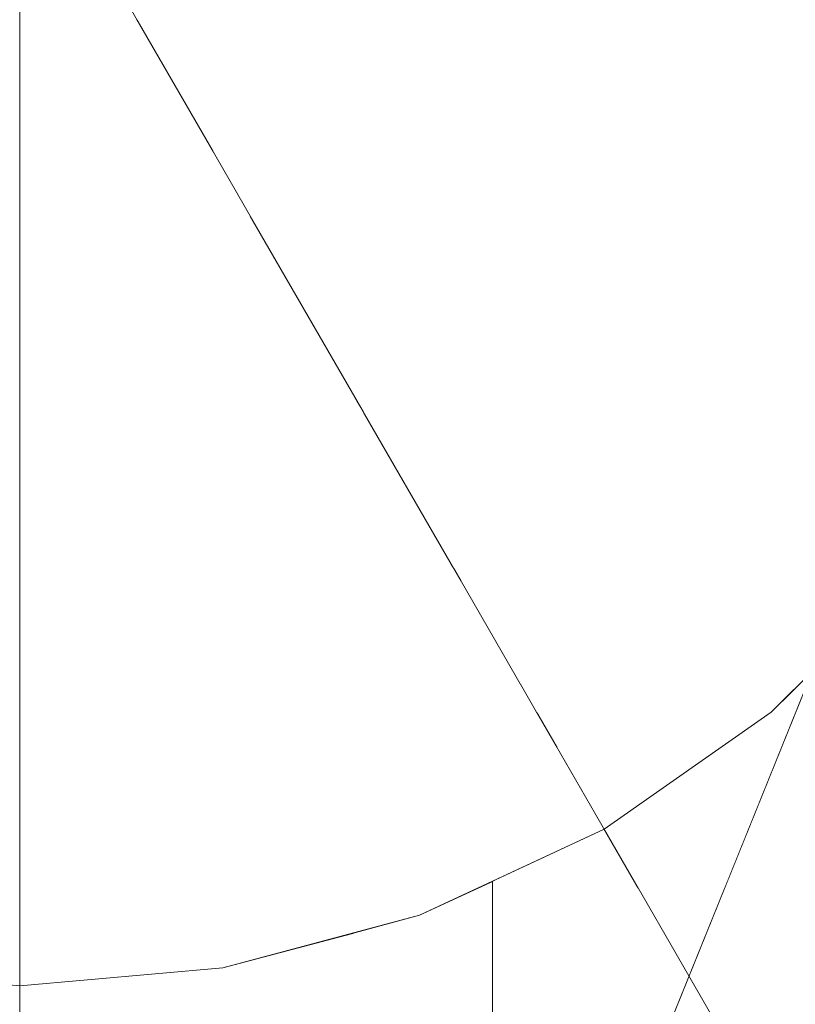
# Model space of a CAD drawing. Units: millimetres. Extents: x 54233 to 57474, y -786 to 1345.
# Drawn here: x 54726 to 54730, y 1022 to 1027 of the extents above; entities that cross this region are included whole.
import ezdxf

# ---------------------------------------------------------------- set-up
doc = ezdxf.new("R2010")
doc.units = ezdxf.units.MM
doc.header["$MEASUREMENT"] = 0
doc.linetypes.add('Wipeout_Contour', pattern=[1000, 0, -1000])
for name, color, linetype, lineweight in [('AR - SEINAD - siseseinad_Pen_No__1', 255, 'Continuous', 5), ('SA - SEADMED - kütteseadmed_Pen_No__10', 134, 'Continuous', 13), ('SA - SISUSTUS - erimööbel_Pen_No__4', 7, 'Continuous', 13)]:
    doc.layers.add(name, color=color, linetype=linetype, lineweight=lineweight)
doc.layers.add('SA - SEADMED - kütteseadmed', color=7, linetype='Continuous')
doc.layers.add('SA - SISUSTUS - erimööbel', color=7, linetype='Continuous')

msp = doc.modelspace()

# ---------------------------------------------------------------- wipeouts: each hides what was drawn before it
at = {"color": 254, "linetype": 'Wipeout_Contour', "lineweight": 0, "ltscale": 164215.008116}
msp.add_wipeout([(54729.4277, 1022.5), (54728.2367, 1022.5), (54728.2367, 1019.5554)], dxfattribs=at).dxf.layer = 'SA - SEADMED - kütteseadmed'
at = {"color": 254, "linetype": 'Wipeout_Contour', "lineweight": 0, "ltscale": 383140.689361}
msp.add_wipeout([(54724.094, 1022.2718), (54724.094, 1011.788), (54724.7178, 1011.4294), (54725.5936, 1010.89), (54725.6658, 1010.6218), (54725.81, 1022), (54724.7681, 1022.0912)], dxfattribs=at).dxf.layer = 'SA - SEADMED - kütteseadmed'
at = {"color": 254, "linetype": 'Wipeout_Contour', "lineweight": 0, "ltscale": 218943.792043}
msp.add_wipeout([(54726.789, 1025.9479), (54726.836, 1026.9581), (54725.81, 1026.9581), (54725.81, 1025.9479)], dxfattribs=at).dxf.layer = 'SA - SISUSTUS - erimööbel'

# ---------------------------------------------------------------- next in the draw order: wipeouts: each hides what was drawn before it
at = {"color": 254, "linetype": 'Wipeout_Contour', "lineweight": 0, "ltscale": 328431.64446}
msp.add_wipeout([(54728.2367, 1022.5), (54729.4276, 1022.5), (54729.8791, 1023.6161), (54729.6667, 1023.4037), (54728.81, 1022.8039), (54728.2367, 1022.5365)], dxfattribs=at).dxf.layer = 'SA - SEADMED - kütteseadmed'
at = {"color": 254, "linetype": 'Wipeout_Contour', "lineweight": 0, "ltscale": 218947.738589}
msp.add_wipeout([(54727.7384, 1025.9479), (54727.8309, 1026.9581), (54726.836, 1026.9581), (54726.789, 1025.9479)], dxfattribs=at).dxf.layer = 'SA - SISUSTUS - erimööbel'

# ---------------------------------------------------------------- next in the draw order: wipeouts: each hides what was drawn before it
at = {"color": 254, "linetype": 'Wipeout_Contour', "lineweight": 0, "ltscale": 656945.160915}
msp.add_wipeout([(54728.2367, 1019.5554), (54728.2367, 1017.5906), (54750.6225, 1072.9388), (54750.1658, 1072.9805), (54749.9348, 1073.2033), (54731.7819, 1028.3208), (54731.81, 1028), (54731.7188, 1026.9581), (54731.4481, 1025.9479), (54731.0061, 1025), (54730.4063, 1024.1433), (54729.8791, 1023.6161)], dxfattribs=at).dxf.layer = 'SA - SEADMED - kütteseadmed'
at = {"color": 254, "linetype": 'Wipeout_Contour', "lineweight": 0, "ltscale": 218943.627478}
msp.add_wipeout([(54726.7123, 1025), (54726.789, 1025.9479), (54725.81, 1025.9479), (54725.81, 1025)], dxfattribs=at).dxf.layer = 'SA - SISUSTUS - erimööbel'

# ---------------------------------------------------------------- next in the draw order: wipeouts: each hides what was drawn before it
at = {"color": 254, "linetype": 'Wipeout_Contour', "lineweight": 0, "ltscale": 383294.203961}
msp.add_wipeout([(54752.1808, 1072.0482), (54729.2693, 1015.4002), (54730.7369, 1014.2856), (54753.6507, 1070.9391), (54753.1991, 1071.155), (54752.8812, 1071.3923), (54752.4269, 1071.7549)], dxfattribs=at).dxf.layer = 'SA - SEADMED - kütteseadmed'

# ---------------------------------------------------------------- next in the draw order: wipeouts: each hides what was drawn before it
at = {"color": 254, "linetype": 'Wipeout_Contour', "lineweight": 0, "ltscale": 438022.378568}
msp.add_wipeout([(54728.2367, 1017.5906), (54728.2367, 1016.1845), (54729.2693, 1015.4002), (54752.1808, 1072.0482), (54751.7312, 1072.201), (54751.1498, 1072.4945), (54750.9724, 1072.6173), (54750.6225, 1072.9388)], dxfattribs=at).dxf.layer = 'SA - SEADMED - kütteseadmed'

# ---------------------------------------------------------------- next in the draw order: wipeouts: each hides what was drawn before it
at = {"color": 254, "linetype": 'Wipeout_Contour', "lineweight": 0, "ltscale": 383161.229682}
msp.add_wipeout([(54727.5259, 1022.2718), (54727.5259, 1011.7909), (54727.9201, 1013.21), (54728.1233, 1013.9242), (54728.2367, 1014.2546), (54728.2367, 1022.5365), (54727.8621, 1022.3618)], dxfattribs=at).dxf.layer = 'SA - SEADMED - kütteseadmed'
at = {"color": 254, "linetype": 'Wipeout_Contour', "lineweight": 0, "ltscale": 218951.504246}
msp.add_wipeout([(54728.6291, 1025.9479), (54728.7644, 1026.9581), (54727.8309, 1026.9581), (54727.7384, 1025.9479)], dxfattribs=at).dxf.layer = 'SA - SISUSTUS - erimööbel'

# ---------------------------------------------------------------- next in the draw order: wipeouts: each hides what was drawn before it
at = {"color": 254, "linetype": 'Wipeout_Contour', "lineweight": 0, "ltscale": 437888.167047}
msp.add_wipeout([(54725.81, 1022), (54725.81, 1010.5524), (54725.9988, 1010.6433), (54726.0677, 1010.9126), (54726.6217, 1011.2606), (54727.496, 1011.7746), (54727.5259, 1022.2718), (54726.8519, 1022.0912)], dxfattribs=at).dxf.layer = 'SA - SEADMED - kütteseadmed'
at = {"color": 254, "linetype": 'Wipeout_Contour', "lineweight": 0, "ltscale": 218954.974398}
msp.add_wipeout([(54729.4341, 1025.9479), (54729.6081, 1026.9581), (54728.7644, 1026.9581), (54728.6291, 1025.9479)], dxfattribs=at).dxf.layer = 'SA - SISUSTUS - erimööbel'
at = {"color": 254, "linetype": 'Wipeout_Contour', "lineweight": 0, "ltscale": 218947.326517}
msp.add_wipeout([(54727.5872, 1025), (54727.7384, 1025.9479), (54726.789, 1025.9479), (54726.7123, 1025)], dxfattribs=at).dxf.layer = 'SA - SISUSTUS - erimööbel'

# ---------------------------------------------------------------- next in the draw order: wipeouts: each hides what was drawn before it
at = {"color": 254, "linetype": 'Wipeout_Contour', "lineweight": 0, "ltscale": 218958.043374}
msp.add_wipeout([(54729.6081, 1026.9581), (54729.4341, 1025.9479), (54730.1291, 1025.9479), (54730.3364, 1026.9581)], dxfattribs=at).dxf.layer = 'SA - SISUSTUS - erimööbel'
at = {"color": 254, "linetype": 'Wipeout_Contour', "lineweight": 0, "ltscale": 218950.856183}
msp.add_wipeout([(54728.4081, 1025), (54728.6291, 1025.9479), (54727.7384, 1025.9479), (54727.5872, 1025)], dxfattribs=at).dxf.layer = 'SA - SISUSTUS - erimööbel'
at = {"color": 254, "linetype": 'Wipeout_Contour', "lineweight": 0, "ltscale": 218943.416045}
msp.add_wipeout([(54726.6081, 1024.1433), (54726.7123, 1025), (54725.81, 1025), (54725.81, 1024.1433)], dxfattribs=at).dxf.layer = 'SA - SISUSTUS - erimööbel'

# ---------------------------------------------------------------- next in the draw order: wipeouts: each hides what was drawn before it
at = {"color": 254, "linetype": 'Wipeout_Contour', "lineweight": 0, "ltscale": 218954.108709}
msp.add_wipeout([(54728.6291, 1025.9479), (54728.4081, 1025), (54729.15, 1025), (54729.4341, 1025.9479)], dxfattribs=at).dxf.layer = 'SA - SISUSTUS - erimööbel'
at = {"color": 254, "linetype": 'Wipeout_Contour', "lineweight": 0, "ltscale": 218946.752381}
msp.add_wipeout([(54727.382, 1024.1433), (54727.5872, 1025), (54726.7123, 1025), (54726.6081, 1024.1433)], dxfattribs=at).dxf.layer = 'SA - SISUSTUS - erimööbel'

# ---------------------------------------------------------------- next in the draw order: wipeouts: each hides what was drawn before it
at = {"color": 254, "linetype": 'Wipeout_Contour', "lineweight": 0, "ltscale": 218956.984747}
msp.add_wipeout([(54729.4341, 1025.9479), (54729.15, 1025), (54729.7905, 1025), (54730.1291, 1025.9479)], dxfattribs=at).dxf.layer = 'SA - SISUSTUS - erimööbel'
at = {"color": 254, "linetype": 'Wipeout_Contour', "lineweight": 0, "ltscale": 218949.936795}
msp.add_wipeout([(54727.5872, 1025), (54727.382, 1024.1433), (54728.1081, 1024.1433), (54728.4081, 1025)], dxfattribs=at).dxf.layer = 'SA - SISUSTUS - erimööbel'
at = {"color": 254, "linetype": 'Wipeout_Contour', "lineweight": 0, "ltscale": 218943.169203}
msp.add_wipeout([(54726.6081, 1024.1433), (54725.81, 1024.1433), (54725.81, 1023.4037), (54726.4797, 1023.4037)], dxfattribs=at).dxf.layer = 'SA - SISUSTUS - erimööbel'

# ---------------------------------------------------------------- next in the draw order: wipeouts: each hides what was drawn before it
at = {"color": 254, "linetype": 'Wipeout_Contour', "lineweight": 0, "ltscale": 218952.871372}
msp.add_wipeout([(54728.4081, 1025), (54728.1081, 1024.1433), (54728.7644, 1024.1433), (54729.15, 1025)], dxfattribs=at).dxf.layer = 'SA - SISUSTUS - erimööbel'
at = {"color": 254, "linetype": 'Wipeout_Contour', "lineweight": 0, "ltscale": 218946.036895}
msp.add_wipeout([(54726.6081, 1024.1433), (54726.4797, 1023.4037), (54727.1291, 1023.4037), (54727.382, 1024.1433)], dxfattribs=at).dxf.layer = 'SA - SISUSTUS - erimööbel'

# ---------------------------------------------------------------- next in the draw order: wipeouts: each hides what was drawn before it
at = {"color": 254, "linetype": 'Wipeout_Contour', "lineweight": 0, "ltscale": 218955.465985}
msp.add_wipeout([(54729.3309, 1024.1433), (54729.7905, 1025), (54729.15, 1025), (54728.7644, 1024.1433)], dxfattribs=at).dxf.layer = 'SA - SISUSTUS - erimööbel'
at = {"color": 254, "linetype": 'Wipeout_Contour', "lineweight": 0, "ltscale": 218948.776397}
msp.add_wipeout([(54727.382, 1024.1433), (54727.1291, 1023.4037), (54727.7384, 1023.4037), (54728.1081, 1024.1433)], dxfattribs=at).dxf.layer = 'SA - SISUSTUS - erimööbel'
at = {"color": 254, "linetype": 'Wipeout_Contour', "lineweight": 0, "ltscale": 218942.903199}
msp.add_wipeout([(54726.3309, 1022.8038), (54726.4797, 1023.4037), (54725.81, 1023.4037), (54725.81, 1022.8038)], dxfattribs=at).dxf.layer = 'SA - SISUSTUS - erimööbel'

# ---------------------------------------------------------------- next in the draw order: wipeouts: each hides what was drawn before it
at = {"color": 254, "linetype": 'Wipeout_Contour', "lineweight": 0, "ltscale": 218957.640841}
msp.add_wipeout([(54729.7905, 1025), (54729.3309, 1024.1433), (54729.7905, 1024.1433), (54730.31, 1025)], dxfattribs=at).dxf.layer = 'SA - SISUSTUS - erimööbel'
at = {"color": 254, "linetype": 'Wipeout_Contour', "lineweight": 0, "ltscale": 218951.301923}
msp.add_wipeout([(54728.289, 1023.4037), (54728.7644, 1024.1433), (54728.1081, 1024.1433), (54727.7384, 1023.4037)], dxfattribs=at).dxf.layer = 'SA - SISUSTUS - erimööbel'
at = {"color": 254, "linetype": 'Wipeout_Contour', "lineweight": 0, "ltscale": 218945.20653}
msp.add_wipeout([(54726.836, 1022.8038), (54727.1291, 1023.4037), (54726.4797, 1023.4037), (54726.3309, 1022.8038)], dxfattribs=at).dxf.layer = 'SA - SISUSTUS - erimööbel'

# ---------------------------------------------------------------- next in the draw order: wipeouts: each hides what was drawn before it
at = {"color": 254, "linetype": 'Wipeout_Contour', "lineweight": 0, "ltscale": 218953.534978}
msp.add_wipeout([(54728.7644, 1024.1433), (54728.289, 1023.4037), (54728.7644, 1023.4037), (54729.3309, 1024.1433)], dxfattribs=at).dxf.layer = 'SA - SISUSTUS - erimööbel'
at = {"color": 254, "linetype": 'Wipeout_Contour', "lineweight": 0, "ltscale": 218947.413117}
msp.add_wipeout([(54727.1291, 1023.4037), (54726.836, 1022.8038), (54727.31, 1022.8038), (54727.7384, 1023.4037)], dxfattribs=at).dxf.layer = 'SA - SISUSTUS - erimööbel'
at = {"color": 254, "linetype": 'Wipeout_Contour', "lineweight": 0, "ltscale": 218942.644752}
msp.add_wipeout([(54725.81, 1022.8038), (54725.81, 1022.3618), (54726.1663, 1022.3618), (54726.3309, 1022.8038)], dxfattribs=at).dxf.layer = 'SA - SISUSTUS - erimööbel'

# ---------------------------------------------------------------- next in the draw order: wipeouts: each hides what was drawn before it
at = {"color": 254, "linetype": 'Wipeout_Contour', "lineweight": 0, "ltscale": 218955.406251}
msp.add_wipeout([(54729.3309, 1024.1433), (54728.7644, 1023.4037), (54729.15, 1023.4037), (54729.7905, 1024.1433)], dxfattribs=at).dxf.layer = 'SA - SISUSTUS - erimööbel'
at = {"color": 254, "linetype": 'Wipeout_Contour', "lineweight": 0, "ltscale": 218949.449987}
msp.add_wipeout([(54727.7384, 1023.4037), (54727.31, 1022.8038), (54727.7384, 1022.8038), (54728.289, 1023.4037)], dxfattribs=at).dxf.layer = 'SA - SISUSTUS - erimööbel'
at = {"color": 254, "linetype": 'Wipeout_Contour', "lineweight": 0, "ltscale": 218944.294737}
msp.add_wipeout([(54726.3309, 1022.8038), (54726.1663, 1022.3618), (54726.5119, 1022.3618), (54726.836, 1022.8038)], dxfattribs=at).dxf.layer = 'SA - SISUSTUS - erimööbel'

# ---------------------------------------------------------------- next in the draw order: wipeouts: each hides what was drawn before it
at = {"color": 254, "linetype": 'Wipeout_Contour', "lineweight": 0, "ltscale": 218956.857427}
msp.add_wipeout([(54729.4341, 1023.4037), (54730.1291, 1024.1433), (54729.7905, 1024.1433), (54729.15, 1023.4037)], dxfattribs=at).dxf.layer = 'SA - SISUSTUS - erimööbel'
at = {"color": 254, "linetype": 'Wipeout_Contour', "lineweight": 0, "ltscale": 218951.251835}
msp.add_wipeout([(54727.7384, 1022.8038), (54728.1081, 1022.8038), (54728.7644, 1023.4037), (54728.289, 1023.4037)], dxfattribs=at).dxf.layer = 'SA - SISUSTUS - erimööbel'
at = {"color": 254, "linetype": 'Wipeout_Contour', "lineweight": 0, "ltscale": 218945.892542}
msp.add_wipeout([(54726.5119, 1022.3618), (54726.836, 1022.3618), (54727.31, 1022.8038), (54726.836, 1022.8038)], dxfattribs=at).dxf.layer = 'SA - SISUSTUS - erimööbel'
at = {"color": 254, "linetype": 'Wipeout_Contour', "lineweight": 0, "ltscale": 164206.936874}
msp.add_wipeout([(54725.81, 1022.3618), (54725.81, 1022.0912), (54726.1663, 1022.3618)], dxfattribs=at).dxf.layer = 'SA - SISUSTUS - erimööbel'

# ---------------------------------------------------------------- next in the draw order: linework, layer by layer
at = {"layer": 'AR - SEINAD - siseseinad_Pen_No__1', "color": 255, "linetype": 'Continuous', "lineweight": 5}
msp.add_line((54725.81, 1028), (54725.81, 817.4054), dxfattribs=at)
at = {"layer": 'SA - SISUSTUS - erimööbel_Pen_No__4', "color": 7, "linetype": 'Continuous', "lineweight": 13}
msp.add_line((54724.7681, 1022.0911), (54725.81, 1022), dxfattribs=at)

# ---------------------------------------------------------------- next in the draw order: wipeouts: each hides what was drawn before it
at = {"color": 254, "linetype": 'Wipeout_Contour', "lineweight": 0, "ltscale": 164218.369153}
msp.add_wipeout([(54730.1291, 1024.1433), (54729.4341, 1023.4037), (54730.3364, 1024.1433)], dxfattribs=at).dxf.layer = 'SA - SISUSTUS - erimööbel'
at = {"color": 254, "linetype": 'Wipeout_Contour', "lineweight": 0, "ltscale": 218952.761549}
msp.add_wipeout([(54728.4081, 1022.8038), (54729.15, 1023.4037), (54728.7644, 1023.4037), (54728.1081, 1022.8038)], dxfattribs=at).dxf.layer = 'SA - SISUSTUS - erimööbel'
at = {"color": 254, "linetype": 'Wipeout_Contour', "lineweight": 0, "ltscale": 218947.374177}
msp.add_wipeout([(54727.1291, 1022.3618), (54727.7384, 1022.8038), (54727.31, 1022.8038), (54726.836, 1022.3618)], dxfattribs=at).dxf.layer = 'SA - SISUSTUS - erimööbel'
at = {"color": 254, "linetype": 'Wipeout_Contour', "lineweight": 0, "ltscale": 164207.482824}
msp.add_wipeout([(54726.1663, 1022.3618), (54725.9909, 1022.0912), (54726.5119, 1022.3618)], dxfattribs=at).dxf.layer = 'SA - SISUSTUS - erimööbel'

# ---------------------------------------------------------------- next in the draw order: linework, layer by layer
at = {"layer": 'SA - SISUSTUS - erimööbel_Pen_No__4', "color": 7, "linetype": 'Continuous', "lineweight": 13}
msp.add_line((54730.4063, 1024.1433), (54729.6667, 1023.4037), dxfattribs=at)

# ---------------------------------------------------------------- next in the draw order: wipeouts: each hides what was drawn before it
at = {"color": 254, "linetype": 'Wipeout_Contour', "lineweight": 0, "ltscale": 218953.931299}
msp.add_wipeout([(54729.15, 1023.4037), (54728.4081, 1022.8038), (54728.6291, 1022.8038), (54729.4341, 1023.4037)], dxfattribs=at).dxf.layer = 'SA - SISUSTUS - erimööbel'
at = {"color": 254, "linetype": 'Wipeout_Contour', "lineweight": 0, "ltscale": 218948.687368}
msp.add_wipeout([(54727.382, 1022.3618), (54728.1081, 1022.8038), (54727.7384, 1022.8038), (54727.1291, 1022.3618)], dxfattribs=at).dxf.layer = 'SA - SISUSTUS - erimööbel'
at = {"color": 254, "linetype": 'Wipeout_Contour', "lineweight": 0, "ltscale": 164208.148669}
msp.add_wipeout([(54726.5119, 1022.3618), (54726.1663, 1022.0912), (54726.836, 1022.3618)], dxfattribs=at).dxf.layer = 'SA - SISUSTUS - erimööbel'

# ---------------------------------------------------------------- next in the draw order: linework, layer by layer
at = {"layer": 'SA - SISUSTUS - erimööbel_Pen_No__4', "color": 7, "linetype": 'Continuous', "lineweight": 13}
msp.add_line((54729.6667, 1023.4037), (54728.81, 1022.8038), dxfattribs=at)

# ---------------------------------------------------------------- next in the draw order: wipeouts: each hides what was drawn before it
at = {"color": 254, "linetype": 'Wipeout_Contour', "lineweight": 0, "ltscale": 218949.788031}
msp.add_wipeout([(54727.382, 1022.3618), (54727.5872, 1022.3618), (54728.4081, 1022.8038), (54728.1081, 1022.8038)], dxfattribs=at).dxf.layer = 'SA - SISUSTUS - erimööbel'
at = {"color": 254, "linetype": 'Wipeout_Contour', "lineweight": 0, "ltscale": 164208.813411}
msp.add_wipeout([(54726.3309, 1022.0912), (54727.1291, 1022.3618), (54726.836, 1022.3618)], dxfattribs=at).dxf.layer = 'SA - SISUSTUS - erimööbel'

# ---------------------------------------------------------------- next in the draw order: wipeouts: each hides what was drawn before it
at = {"color": 254, "linetype": 'Wipeout_Contour', "lineweight": 0, "ltscale": 164213.007503}
msp.add_wipeout([(54727.5872, 1022.3618), (54728.6291, 1022.8038), (54728.4081, 1022.8038)], dxfattribs=at).dxf.layer = 'SA - SISUSTUS - erimööbel'
at = {"color": 254, "linetype": 'Wipeout_Contour', "lineweight": 0, "ltscale": 164209.421226}
msp.add_wipeout([(54727.1291, 1022.3618), (54726.4797, 1022.0912), (54727.382, 1022.3618)], dxfattribs=at).dxf.layer = 'SA - SISUSTUS - erimööbel'

# ---------------------------------------------------------------- next in the draw order: linework, layer by layer
at = {"layer": 'SA - SEADMED - kütteseadmed_Pen_No__10', "color": 134, "linetype": 'Continuous', "lineweight": 13}
for p, q in [((54729.8791, 1023.6161), (54728.2367, 1019.5554)), ((54728.2367, 1022.5365), (54728.2367, 1014.2546))]:
    msp.add_line(p, q, dxfattribs=at)
at = {"layer": 'SA - SISUSTUS - erimööbel_Pen_No__4', "color": 7, "linetype": 'Continuous', "lineweight": 13}
msp.add_line((54728.81, 1022.8038), (54727.8621, 1022.3618), dxfattribs=at)

# ---------------------------------------------------------------- next in the draw order: wipeouts: each hides what was drawn before it
at = {"color": 254, "linetype": 'Wipeout_Contour', "lineweight": 0, "ltscale": 164209.936904}
msp.add_wipeout([(54726.6081, 1022.0912), (54727.5872, 1022.3618), (54727.382, 1022.3618)], dxfattribs=at).dxf.layer = 'SA - SISUSTUS - erimööbel'

# ---------------------------------------------------------------- next in the draw order: linework, layer by layer
at = {"layer": 'AR - SEINAD - siseseinad_Pen_No__1', "color": 255, "linetype": 'Continuous', "lineweight": 5}
msp.add_line((54725.81, 1028), (54735.81, 1010.6795), dxfattribs=at)
at = {"layer": 'SA - SISUSTUS - erimööbel_Pen_No__4', "color": 7, "linetype": 'Continuous', "lineweight": 13}
for p, q in [((54727.8621, 1022.3618), (54726.8519, 1022.0911)), ((54726.8519, 1022.0911), (54725.81, 1022))]:
    msp.add_line(p, q, dxfattribs=at)

# ---------------------------------------------------------------- next in the draw order: wipeouts: each hides what was drawn before it
at = {"color": 254, "linetype": 'Wipeout_Contour', "lineweight": 0, "ltscale": 164215.008116}
msp.add_wipeout([(54729.4277, 1022.5), (54728.2367, 1022.5), (54728.2367, 1019.5554)], dxfattribs=at).dxf.layer = 'SA - SEADMED - kütteseadmed'
at = {"color": 254, "linetype": 'Wipeout_Contour', "lineweight": 0, "ltscale": 383140.689361}
msp.add_wipeout([(54724.094, 1022.2718), (54724.094, 1011.788), (54724.7178, 1011.4294), (54725.5936, 1010.89), (54725.6658, 1010.6218), (54725.81, 1022), (54724.7681, 1022.0912)], dxfattribs=at).dxf.layer = 'SA - SEADMED - kütteseadmed'
at = {"color": 254, "linetype": 'Wipeout_Contour', "lineweight": 0, "ltscale": 218943.792043}
msp.add_wipeout([(54726.789, 1025.9479), (54726.836, 1026.9581), (54725.81, 1026.9581), (54725.81, 1025.9479)], dxfattribs=at).dxf.layer = 'SA - SISUSTUS - erimööbel'

# ---------------------------------------------------------------- next in the draw order: wipeouts: each hides what was drawn before it
at = {"color": 254, "linetype": 'Wipeout_Contour', "lineweight": 0, "ltscale": 328431.64446}
msp.add_wipeout([(54728.2367, 1022.5), (54729.4276, 1022.5), (54729.8791, 1023.6161), (54729.6667, 1023.4037), (54728.81, 1022.8039), (54728.2367, 1022.5365)], dxfattribs=at).dxf.layer = 'SA - SEADMED - kütteseadmed'
at = {"color": 254, "linetype": 'Wipeout_Contour', "lineweight": 0, "ltscale": 218947.738589}
msp.add_wipeout([(54727.7384, 1025.9479), (54727.8309, 1026.9581), (54726.836, 1026.9581), (54726.789, 1025.9479)], dxfattribs=at).dxf.layer = 'SA - SISUSTUS - erimööbel'

# ---------------------------------------------------------------- next in the draw order: wipeouts: each hides what was drawn before it
at = {"color": 254, "linetype": 'Wipeout_Contour', "lineweight": 0, "ltscale": 656945.160915}
msp.add_wipeout([(54728.2367, 1019.5554), (54728.2367, 1017.5906), (54750.6225, 1072.9388), (54750.1658, 1072.9805), (54749.9348, 1073.2033), (54731.7819, 1028.3208), (54731.81, 1028), (54731.7188, 1026.9581), (54731.4481, 1025.9479), (54731.0061, 1025), (54730.4063, 1024.1433), (54729.8791, 1023.6161)], dxfattribs=at).dxf.layer = 'SA - SEADMED - kütteseadmed'
at = {"color": 254, "linetype": 'Wipeout_Contour', "lineweight": 0, "ltscale": 218943.627478}
msp.add_wipeout([(54726.7123, 1025), (54726.789, 1025.9479), (54725.81, 1025.9479), (54725.81, 1025)], dxfattribs=at).dxf.layer = 'SA - SISUSTUS - erimööbel'

# ---------------------------------------------------------------- next in the draw order: wipeouts: each hides what was drawn before it
at = {"color": 254, "linetype": 'Wipeout_Contour', "lineweight": 0, "ltscale": 383294.203961}
msp.add_wipeout([(54752.1808, 1072.0482), (54729.2693, 1015.4002), (54730.7369, 1014.2856), (54753.6507, 1070.9391), (54753.1991, 1071.155), (54752.8812, 1071.3923), (54752.4269, 1071.7549)], dxfattribs=at).dxf.layer = 'SA - SEADMED - kütteseadmed'

# ---------------------------------------------------------------- next in the draw order: wipeouts: each hides what was drawn before it
at = {"color": 254, "linetype": 'Wipeout_Contour', "lineweight": 0, "ltscale": 438022.378568}
msp.add_wipeout([(54728.2367, 1017.5906), (54728.2367, 1016.1845), (54729.2693, 1015.4002), (54752.1808, 1072.0482), (54751.7312, 1072.201), (54751.1498, 1072.4945), (54750.9724, 1072.6173), (54750.6225, 1072.9388)], dxfattribs=at).dxf.layer = 'SA - SEADMED - kütteseadmed'

# ---------------------------------------------------------------- next in the draw order: wipeouts: each hides what was drawn before it
at = {"color": 254, "linetype": 'Wipeout_Contour', "lineweight": 0, "ltscale": 383161.229682}
msp.add_wipeout([(54727.5259, 1022.2718), (54727.5259, 1011.7909), (54727.9201, 1013.21), (54728.1233, 1013.9242), (54728.2367, 1014.2546), (54728.2367, 1022.5365), (54727.8621, 1022.3618)], dxfattribs=at).dxf.layer = 'SA - SEADMED - kütteseadmed'
at = {"color": 254, "linetype": 'Wipeout_Contour', "lineweight": 0, "ltscale": 218951.504246}
msp.add_wipeout([(54728.6291, 1025.9479), (54728.7644, 1026.9581), (54727.8309, 1026.9581), (54727.7384, 1025.9479)], dxfattribs=at).dxf.layer = 'SA - SISUSTUS - erimööbel'

# ---------------------------------------------------------------- next in the draw order: wipeouts: each hides what was drawn before it
at = {"color": 254, "linetype": 'Wipeout_Contour', "lineweight": 0, "ltscale": 437888.167047}
msp.add_wipeout([(54725.81, 1022), (54725.81, 1010.5524), (54725.9988, 1010.6433), (54726.0677, 1010.9126), (54726.6217, 1011.2606), (54727.496, 1011.7746), (54727.5259, 1022.2718), (54726.8519, 1022.0912)], dxfattribs=at).dxf.layer = 'SA - SEADMED - kütteseadmed'
at = {"color": 254, "linetype": 'Wipeout_Contour', "lineweight": 0, "ltscale": 218954.974398}
msp.add_wipeout([(54729.4341, 1025.9479), (54729.6081, 1026.9581), (54728.7644, 1026.9581), (54728.6291, 1025.9479)], dxfattribs=at).dxf.layer = 'SA - SISUSTUS - erimööbel'
at = {"color": 254, "linetype": 'Wipeout_Contour', "lineweight": 0, "ltscale": 218947.326517}
msp.add_wipeout([(54727.5872, 1025), (54727.7384, 1025.9479), (54726.789, 1025.9479), (54726.7123, 1025)], dxfattribs=at).dxf.layer = 'SA - SISUSTUS - erimööbel'

# ---------------------------------------------------------------- next in the draw order: wipeouts: each hides what was drawn before it
at = {"color": 254, "linetype": 'Wipeout_Contour', "lineweight": 0, "ltscale": 218958.043374}
msp.add_wipeout([(54729.6081, 1026.9581), (54729.4341, 1025.9479), (54730.1291, 1025.9479), (54730.3364, 1026.9581)], dxfattribs=at).dxf.layer = 'SA - SISUSTUS - erimööbel'
at = {"color": 254, "linetype": 'Wipeout_Contour', "lineweight": 0, "ltscale": 218950.856183}
msp.add_wipeout([(54728.4081, 1025), (54728.6291, 1025.9479), (54727.7384, 1025.9479), (54727.5872, 1025)], dxfattribs=at).dxf.layer = 'SA - SISUSTUS - erimööbel'
at = {"color": 254, "linetype": 'Wipeout_Contour', "lineweight": 0, "ltscale": 218943.416045}
msp.add_wipeout([(54726.6081, 1024.1433), (54726.7123, 1025), (54725.81, 1025), (54725.81, 1024.1433)], dxfattribs=at).dxf.layer = 'SA - SISUSTUS - erimööbel'

# ---------------------------------------------------------------- next in the draw order: wipeouts: each hides what was drawn before it
at = {"color": 254, "linetype": 'Wipeout_Contour', "lineweight": 0, "ltscale": 218954.108709}
msp.add_wipeout([(54728.6291, 1025.9479), (54728.4081, 1025), (54729.15, 1025), (54729.4341, 1025.9479)], dxfattribs=at).dxf.layer = 'SA - SISUSTUS - erimööbel'
at = {"color": 254, "linetype": 'Wipeout_Contour', "lineweight": 0, "ltscale": 218946.752381}
msp.add_wipeout([(54727.382, 1024.1433), (54727.5872, 1025), (54726.7123, 1025), (54726.6081, 1024.1433)], dxfattribs=at).dxf.layer = 'SA - SISUSTUS - erimööbel'

# ---------------------------------------------------------------- next in the draw order: wipeouts: each hides what was drawn before it
at = {"color": 254, "linetype": 'Wipeout_Contour', "lineweight": 0, "ltscale": 218956.984747}
msp.add_wipeout([(54729.4341, 1025.9479), (54729.15, 1025), (54729.7905, 1025), (54730.1291, 1025.9479)], dxfattribs=at).dxf.layer = 'SA - SISUSTUS - erimööbel'
at = {"color": 254, "linetype": 'Wipeout_Contour', "lineweight": 0, "ltscale": 218949.936795}
msp.add_wipeout([(54727.5872, 1025), (54727.382, 1024.1433), (54728.1081, 1024.1433), (54728.4081, 1025)], dxfattribs=at).dxf.layer = 'SA - SISUSTUS - erimööbel'
at = {"color": 254, "linetype": 'Wipeout_Contour', "lineweight": 0, "ltscale": 218943.169203}
msp.add_wipeout([(54726.6081, 1024.1433), (54725.81, 1024.1433), (54725.81, 1023.4037), (54726.4797, 1023.4037)], dxfattribs=at).dxf.layer = 'SA - SISUSTUS - erimööbel'

# ---------------------------------------------------------------- next in the draw order: wipeouts: each hides what was drawn before it
at = {"color": 254, "linetype": 'Wipeout_Contour', "lineweight": 0, "ltscale": 218952.871372}
msp.add_wipeout([(54728.4081, 1025), (54728.1081, 1024.1433), (54728.7644, 1024.1433), (54729.15, 1025)], dxfattribs=at).dxf.layer = 'SA - SISUSTUS - erimööbel'
at = {"color": 254, "linetype": 'Wipeout_Contour', "lineweight": 0, "ltscale": 218946.036895}
msp.add_wipeout([(54726.6081, 1024.1433), (54726.4797, 1023.4037), (54727.1291, 1023.4037), (54727.382, 1024.1433)], dxfattribs=at).dxf.layer = 'SA - SISUSTUS - erimööbel'

# ---------------------------------------------------------------- next in the draw order: wipeouts: each hides what was drawn before it
at = {"color": 254, "linetype": 'Wipeout_Contour', "lineweight": 0, "ltscale": 218955.465985}
msp.add_wipeout([(54729.3309, 1024.1433), (54729.7905, 1025), (54729.15, 1025), (54728.7644, 1024.1433)], dxfattribs=at).dxf.layer = 'SA - SISUSTUS - erimööbel'
at = {"color": 254, "linetype": 'Wipeout_Contour', "lineweight": 0, "ltscale": 218948.776397}
msp.add_wipeout([(54727.382, 1024.1433), (54727.1291, 1023.4037), (54727.7384, 1023.4037), (54728.1081, 1024.1433)], dxfattribs=at).dxf.layer = 'SA - SISUSTUS - erimööbel'
at = {"color": 254, "linetype": 'Wipeout_Contour', "lineweight": 0, "ltscale": 218942.903199}
msp.add_wipeout([(54726.3309, 1022.8038), (54726.4797, 1023.4037), (54725.81, 1023.4037), (54725.81, 1022.8038)], dxfattribs=at).dxf.layer = 'SA - SISUSTUS - erimööbel'

# ---------------------------------------------------------------- next in the draw order: wipeouts: each hides what was drawn before it
at = {"color": 254, "linetype": 'Wipeout_Contour', "lineweight": 0, "ltscale": 218957.640841}
msp.add_wipeout([(54729.7905, 1025), (54729.3309, 1024.1433), (54729.7905, 1024.1433), (54730.31, 1025)], dxfattribs=at).dxf.layer = 'SA - SISUSTUS - erimööbel'
at = {"color": 254, "linetype": 'Wipeout_Contour', "lineweight": 0, "ltscale": 218951.301923}
msp.add_wipeout([(54728.289, 1023.4037), (54728.7644, 1024.1433), (54728.1081, 1024.1433), (54727.7384, 1023.4037)], dxfattribs=at).dxf.layer = 'SA - SISUSTUS - erimööbel'
at = {"color": 254, "linetype": 'Wipeout_Contour', "lineweight": 0, "ltscale": 218945.20653}
msp.add_wipeout([(54726.836, 1022.8038), (54727.1291, 1023.4037), (54726.4797, 1023.4037), (54726.3309, 1022.8038)], dxfattribs=at).dxf.layer = 'SA - SISUSTUS - erimööbel'

# ---------------------------------------------------------------- next in the draw order: wipeouts: each hides what was drawn before it
at = {"color": 254, "linetype": 'Wipeout_Contour', "lineweight": 0, "ltscale": 218953.534978}
msp.add_wipeout([(54728.7644, 1024.1433), (54728.289, 1023.4037), (54728.7644, 1023.4037), (54729.3309, 1024.1433)], dxfattribs=at).dxf.layer = 'SA - SISUSTUS - erimööbel'
at = {"color": 254, "linetype": 'Wipeout_Contour', "lineweight": 0, "ltscale": 218947.413117}
msp.add_wipeout([(54727.1291, 1023.4037), (54726.836, 1022.8038), (54727.31, 1022.8038), (54727.7384, 1023.4037)], dxfattribs=at).dxf.layer = 'SA - SISUSTUS - erimööbel'
at = {"color": 254, "linetype": 'Wipeout_Contour', "lineweight": 0, "ltscale": 218942.644752}
msp.add_wipeout([(54725.81, 1022.8038), (54725.81, 1022.3618), (54726.1663, 1022.3618), (54726.3309, 1022.8038)], dxfattribs=at).dxf.layer = 'SA - SISUSTUS - erimööbel'

# ---------------------------------------------------------------- next in the draw order: wipeouts: each hides what was drawn before it
at = {"color": 254, "linetype": 'Wipeout_Contour', "lineweight": 0, "ltscale": 218955.406251}
msp.add_wipeout([(54729.3309, 1024.1433), (54728.7644, 1023.4037), (54729.15, 1023.4037), (54729.7905, 1024.1433)], dxfattribs=at).dxf.layer = 'SA - SISUSTUS - erimööbel'
at = {"color": 254, "linetype": 'Wipeout_Contour', "lineweight": 0, "ltscale": 218949.449987}
msp.add_wipeout([(54727.7384, 1023.4037), (54727.31, 1022.8038), (54727.7384, 1022.8038), (54728.289, 1023.4037)], dxfattribs=at).dxf.layer = 'SA - SISUSTUS - erimööbel'
at = {"color": 254, "linetype": 'Wipeout_Contour', "lineweight": 0, "ltscale": 218944.294737}
msp.add_wipeout([(54726.3309, 1022.8038), (54726.1663, 1022.3618), (54726.5119, 1022.3618), (54726.836, 1022.8038)], dxfattribs=at).dxf.layer = 'SA - SISUSTUS - erimööbel'

# ---------------------------------------------------------------- next in the draw order: wipeouts: each hides what was drawn before it
at = {"color": 254, "linetype": 'Wipeout_Contour', "lineweight": 0, "ltscale": 218956.857427}
msp.add_wipeout([(54729.4341, 1023.4037), (54730.1291, 1024.1433), (54729.7905, 1024.1433), (54729.15, 1023.4037)], dxfattribs=at).dxf.layer = 'SA - SISUSTUS - erimööbel'
at = {"color": 254, "linetype": 'Wipeout_Contour', "lineweight": 0, "ltscale": 218951.251835}
msp.add_wipeout([(54727.7384, 1022.8038), (54728.1081, 1022.8038), (54728.7644, 1023.4037), (54728.289, 1023.4037)], dxfattribs=at).dxf.layer = 'SA - SISUSTUS - erimööbel'
at = {"color": 254, "linetype": 'Wipeout_Contour', "lineweight": 0, "ltscale": 218945.892542}
msp.add_wipeout([(54726.5119, 1022.3618), (54726.836, 1022.3618), (54727.31, 1022.8038), (54726.836, 1022.8038)], dxfattribs=at).dxf.layer = 'SA - SISUSTUS - erimööbel'
at = {"color": 254, "linetype": 'Wipeout_Contour', "lineweight": 0, "ltscale": 164206.936874}
msp.add_wipeout([(54725.81, 1022.3618), (54725.81, 1022.0912), (54726.1663, 1022.3618)], dxfattribs=at).dxf.layer = 'SA - SISUSTUS - erimööbel'

# ---------------------------------------------------------------- next in the draw order: linework, layer by layer
at = {"layer": 'AR - SEINAD - siseseinad_Pen_No__1', "color": 255, "linetype": 'Continuous', "lineweight": 5}
msp.add_line((54725.81, 1028), (54725.81, 817.4054), dxfattribs=at)
at = {"layer": 'SA - SISUSTUS - erimööbel_Pen_No__4', "color": 7, "linetype": 'Continuous', "lineweight": 13}
msp.add_line((54724.7681, 1022.0911), (54725.81, 1022), dxfattribs=at)

# ---------------------------------------------------------------- next in the draw order: wipeouts: each hides what was drawn before it
at = {"color": 254, "linetype": 'Wipeout_Contour', "lineweight": 0, "ltscale": 164218.369153}
msp.add_wipeout([(54730.1291, 1024.1433), (54729.4341, 1023.4037), (54730.3364, 1024.1433)], dxfattribs=at).dxf.layer = 'SA - SISUSTUS - erimööbel'
at = {"color": 254, "linetype": 'Wipeout_Contour', "lineweight": 0, "ltscale": 218952.761549}
msp.add_wipeout([(54728.4081, 1022.8038), (54729.15, 1023.4037), (54728.7644, 1023.4037), (54728.1081, 1022.8038)], dxfattribs=at).dxf.layer = 'SA - SISUSTUS - erimööbel'
at = {"color": 254, "linetype": 'Wipeout_Contour', "lineweight": 0, "ltscale": 218947.374177}
msp.add_wipeout([(54727.1291, 1022.3618), (54727.7384, 1022.8038), (54727.31, 1022.8038), (54726.836, 1022.3618)], dxfattribs=at).dxf.layer = 'SA - SISUSTUS - erimööbel'
at = {"color": 254, "linetype": 'Wipeout_Contour', "lineweight": 0, "ltscale": 164207.482824}
msp.add_wipeout([(54726.1663, 1022.3618), (54725.9909, 1022.0912), (54726.5119, 1022.3618)], dxfattribs=at).dxf.layer = 'SA - SISUSTUS - erimööbel'

# ---------------------------------------------------------------- next in the draw order: linework, layer by layer
at = {"layer": 'SA - SISUSTUS - erimööbel_Pen_No__4', "color": 7, "linetype": 'Continuous', "lineweight": 13}
msp.add_line((54730.4063, 1024.1433), (54729.6667, 1023.4037), dxfattribs=at)

# ---------------------------------------------------------------- next in the draw order: wipeouts: each hides what was drawn before it
at = {"color": 254, "linetype": 'Wipeout_Contour', "lineweight": 0, "ltscale": 218953.931299}
msp.add_wipeout([(54729.15, 1023.4037), (54728.4081, 1022.8038), (54728.6291, 1022.8038), (54729.4341, 1023.4037)], dxfattribs=at).dxf.layer = 'SA - SISUSTUS - erimööbel'
at = {"color": 254, "linetype": 'Wipeout_Contour', "lineweight": 0, "ltscale": 218948.687368}
msp.add_wipeout([(54727.382, 1022.3618), (54728.1081, 1022.8038), (54727.7384, 1022.8038), (54727.1291, 1022.3618)], dxfattribs=at).dxf.layer = 'SA - SISUSTUS - erimööbel'
at = {"color": 254, "linetype": 'Wipeout_Contour', "lineweight": 0, "ltscale": 164208.148669}
msp.add_wipeout([(54726.5119, 1022.3618), (54726.1663, 1022.0912), (54726.836, 1022.3618)], dxfattribs=at).dxf.layer = 'SA - SISUSTUS - erimööbel'

# ---------------------------------------------------------------- next in the draw order: linework, layer by layer
at = {"layer": 'SA - SISUSTUS - erimööbel_Pen_No__4', "color": 7, "linetype": 'Continuous', "lineweight": 13}
msp.add_line((54729.6667, 1023.4037), (54728.81, 1022.8038), dxfattribs=at)

# ---------------------------------------------------------------- next in the draw order: wipeouts: each hides what was drawn before it
at = {"color": 254, "linetype": 'Wipeout_Contour', "lineweight": 0, "ltscale": 218949.788031}
msp.add_wipeout([(54727.382, 1022.3618), (54727.5872, 1022.3618), (54728.4081, 1022.8038), (54728.1081, 1022.8038)], dxfattribs=at).dxf.layer = 'SA - SISUSTUS - erimööbel'
at = {"color": 254, "linetype": 'Wipeout_Contour', "lineweight": 0, "ltscale": 164208.813411}
msp.add_wipeout([(54726.3309, 1022.0912), (54727.1291, 1022.3618), (54726.836, 1022.3618)], dxfattribs=at).dxf.layer = 'SA - SISUSTUS - erimööbel'

# ---------------------------------------------------------------- next in the draw order: wipeouts: each hides what was drawn before it
at = {"color": 254, "linetype": 'Wipeout_Contour', "lineweight": 0, "ltscale": 164213.007503}
msp.add_wipeout([(54727.5872, 1022.3618), (54728.6291, 1022.8038), (54728.4081, 1022.8038)], dxfattribs=at).dxf.layer = 'SA - SISUSTUS - erimööbel'
at = {"color": 254, "linetype": 'Wipeout_Contour', "lineweight": 0, "ltscale": 164209.421226}
msp.add_wipeout([(54727.1291, 1022.3618), (54726.4797, 1022.0912), (54727.382, 1022.3618)], dxfattribs=at).dxf.layer = 'SA - SISUSTUS - erimööbel'

# ---------------------------------------------------------------- next in the draw order: linework, layer by layer
at = {"layer": 'SA - SEADMED - kütteseadmed_Pen_No__10', "color": 134, "linetype": 'Continuous', "lineweight": 13}
for p, q in [((54729.8791, 1023.6161), (54728.2367, 1019.5554)), ((54728.2367, 1022.5365), (54728.2367, 1014.2546))]:
    msp.add_line(p, q, dxfattribs=at)
at = {"layer": 'SA - SISUSTUS - erimööbel_Pen_No__4', "color": 7, "linetype": 'Continuous', "lineweight": 13}
msp.add_line((54728.81, 1022.8038), (54727.8621, 1022.3618), dxfattribs=at)

# ---------------------------------------------------------------- next in the draw order: wipeouts: each hides what was drawn before it
at = {"color": 254, "linetype": 'Wipeout_Contour', "lineweight": 0, "ltscale": 164209.936904}
msp.add_wipeout([(54726.6081, 1022.0912), (54727.5872, 1022.3618), (54727.382, 1022.3618)], dxfattribs=at).dxf.layer = 'SA - SISUSTUS - erimööbel'

# ---------------------------------------------------------------- next in the draw order: linework, layer by layer
at = {"layer": 'AR - SEINAD - siseseinad_Pen_No__1', "color": 255, "linetype": 'Continuous', "lineweight": 5}
msp.add_line((54725.81, 1028), (54735.81, 1010.6795), dxfattribs=at)
at = {"layer": 'SA - SISUSTUS - erimööbel_Pen_No__4', "color": 7, "linetype": 'Continuous', "lineweight": 13}
for p, q in [((54727.8621, 1022.3618), (54726.8519, 1022.0911)), ((54726.8519, 1022.0911), (54725.81, 1022))]:
    msp.add_line(p, q, dxfattribs=at)

doc.saveas('drawing.dxf')
